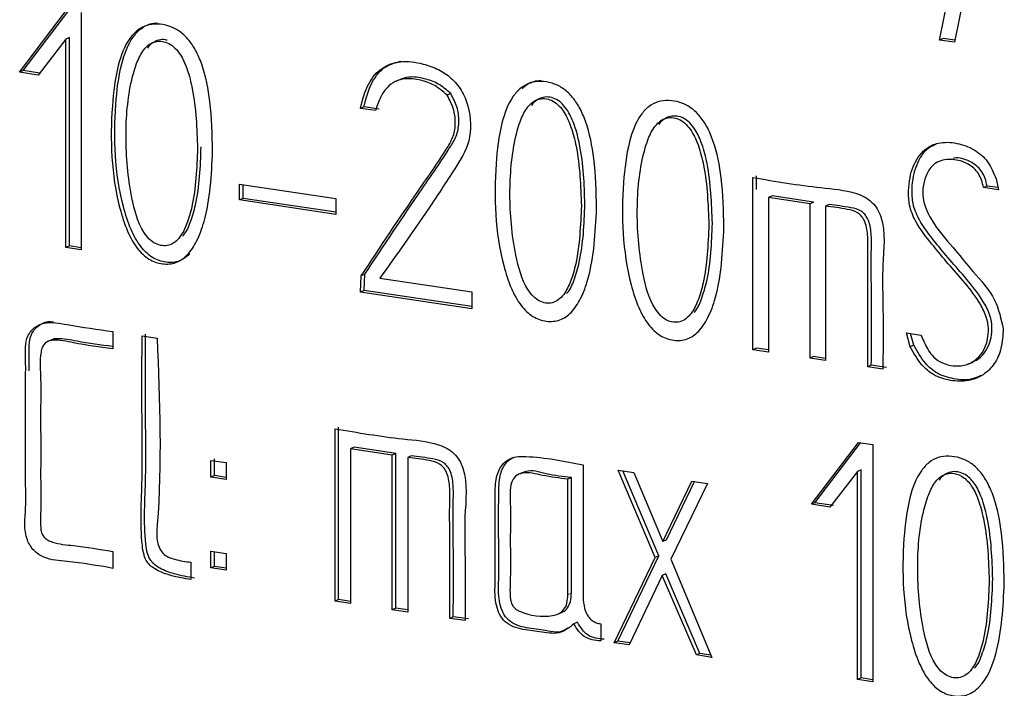
# Model space of a CAD drawing. Units: millimetres. Extents: x 25 to 333, y 18 to 273.
# Drawn here: x 256 to 257, y 190 to 191 of the extents above; entities that cross this region are included whole.
import ezdxf

# ---------------------------------------------------------------- set-up
doc = ezdxf.new("R2010")
doc.units = ezdxf.units.MM

msp = doc.modelspace()

# ---------------------------------------------------------------- linework, layer by layer
for p, q in [((256.9243, 191.268), (256.941, 191.3526)), ((256.962, 191.3495), (256.9453, 191.2649)), ((255.6289, 191.2227), (255.695, 191.31)), ((255.6339, 191.225), (255.698, 191.3095)), ((255.7153, 191.307), (255.7153, 190.9727)), ((255.6941, 191.2694), (255.6551, 191.2188)), ((255.6991, 191.2717), (255.6941, 191.2694)), ((255.6941, 190.9762), (255.6941, 191.2694)), ((255.6991, 190.9784), (255.6991, 191.2717)), ((256.9293, 191.2703), (256.9243, 191.268)), ((256.9453, 191.2649), (256.9243, 191.268)), ((256.9459, 191.2678), (256.9293, 191.2703)), ((255.6339, 191.225), (255.6289, 191.2227)), ((255.6551, 191.2188), (255.6289, 191.2227)), ((255.6571, 191.2215), (255.6339, 191.225)), ((256.1646, 191.2127), (256.1584, 191.2099)), ((256.2358, 191.1928), (256.2308, 191.1905)), ((256.1136, 191.1742), (256.1086, 191.1719)), ((256.13, 191.1687), (256.1086, 191.1719)), ((256.135, 191.171), (256.1136, 191.1742)), ((256.6614, 190.8322), (256.6614, 191.0746)), ((256.6664, 191.0576), (256.6664, 191.0769)), ((255.9385, 191.043), (255.9385, 191.0654)), ((255.9385, 191.0654), (256.0741, 191.0451)), ((255.9435, 191.0452), (255.9435, 191.0647)), ((256.991, 191.0626), (256.986, 191.0604)), ((257.0073, 191.0572), (256.986, 191.0604)), ((257.0066, 191.0603), (256.991, 191.0626)), ((257.004, 191.0726), (257.0073, 191.0572)), ((256.6884, 191.0486), (256.6834, 191.0464)), ((256.6834, 191.0464), (256.6834, 190.8289)), ((256.7418, 191.0376), (256.6834, 191.0464)), ((256.7468, 191.0399), (256.6884, 191.0486)), ((255.9435, 191.0452), (255.9385, 191.043)), ((256.0741, 191.0227), (255.9385, 191.043)), ((256.0741, 191.0257), (255.9435, 191.0452)), ((256.0741, 191.0451), (256.0741, 191.0227)), ((256.7468, 191.0399), (256.7418, 191.0376)), ((256.7418, 190.8201), (256.7418, 191.0376)), ((256.7468, 191.0387), (256.7468, 191.0399)), ((256.7688, 191.0366), (256.7638, 191.0343)), ((256.7638, 191.0343), (256.7638, 190.8169)), ((255.6991, 190.9784), (255.6941, 190.9762)), ((255.7153, 190.9758), (255.6991, 190.9784)), ((255.7153, 190.9727), (255.6941, 190.9762)), ((256.109, 190.9131), (256.1099, 190.9362)), ((256.1149, 190.9384), (256.1099, 190.9362)), ((256.114, 190.9154), (256.1149, 190.9384)), ((256.1361, 190.9328), (256.2654, 190.9135)), ((256.114, 190.9154), (256.109, 190.9131)), ((256.2654, 190.8898), (256.109, 190.9131)), ((256.2654, 190.8928), (256.114, 190.9154)), ((256.2654, 190.9135), (256.2654, 190.8898)), ((255.7599, 190.8579), (255.7599, 190.8336)), ((256.8774, 190.8558), (256.898, 190.8527)), ((256.883, 190.8364), (256.8774, 190.8558)), ((256.888, 190.8386), (256.8833, 190.8549)), ((255.6744, 190.8463), (255.6681, 190.8435)), ((255.8013, 190.8517), (255.8225, 190.8485)), ((256.888, 190.8386), (256.883, 190.8364)), ((256.6664, 190.8344), (256.6614, 190.8322)), ((256.6834, 190.8289), (256.6614, 190.8322)), ((256.6834, 190.8319), (256.6664, 190.8344)), ((256.7468, 190.8224), (256.7418, 190.8201)), ((256.7638, 190.8169), (256.7418, 190.8201)), ((256.7638, 190.8198), (256.7468, 190.8224)), ((256.8281, 190.8102), (256.8231, 190.808)), ((256.8494, 190.807), (256.8281, 190.8102)), ((256.9658, 190.8125), (256.9721, 190.8153)), ((256.8444, 190.8048), (256.8231, 190.808)), ((256.073, 190.4782), (256.073, 190.7209)), ((256.078, 190.4804), (256.078, 190.7231)), ((256.7437, 190.6145), (256.81, 190.7017)), ((256.7487, 190.6167), (256.8129, 190.7013)), ((256.81, 190.7017), (256.8301, 190.6987)), ((256.0999, 190.6949), (256.0949, 190.6926)), ((256.0949, 190.6926), (256.0949, 190.4749)), ((256.1534, 190.6839), (256.0949, 190.6926)), ((256.1584, 190.6861), (256.0999, 190.6949)), ((256.1584, 190.6861), (256.1534, 190.6839)), ((256.1584, 190.4684), (256.1584, 190.6861)), ((256.8301, 190.6987), (256.8301, 190.3645)), ((255.8983, 190.6527), (255.8983, 190.6764)), ((255.8983, 190.6764), (255.9196, 190.6732)), ((255.9033, 190.6549), (255.9033, 190.6786)), ((255.9196, 190.6732), (255.9196, 190.6495)), ((256.1534, 190.4661), (256.1534, 190.6839)), ((256.1803, 190.6828), (256.1753, 190.6806)), ((256.1753, 190.6806), (256.1753, 190.4629)), ((256.3372, 190.6593), (256.331, 190.6565)), ((256.4717, 190.6626), (256.4935, 190.6594)), ((256.5237, 190.5396), (256.4717, 190.6626)), ((256.5287, 190.5419), (256.4781, 190.6616)), ((256.4935, 190.6594), (256.5346, 190.5622)), ((256.8088, 190.6609), (256.7698, 190.6106)), ((256.8138, 190.6632), (256.8088, 190.6609)), ((256.8088, 190.3679), (256.8088, 190.6609)), ((256.8138, 190.3702), (256.8138, 190.6632)), ((255.9033, 190.6549), (255.8983, 190.6527)), ((255.9196, 190.6495), (255.8983, 190.6527)), ((255.9196, 190.6525), (255.9033, 190.6549)), ((256.4058, 190.6522), (256.4008, 190.65)), ((256.4008, 190.4874), (256.4008, 190.65)), ((256.4058, 190.4896), (256.4058, 190.6522)), ((256.5346, 190.5622), (256.5755, 190.6471)), ((256.5396, 190.5645), (256.5791, 190.6465)), ((256.5972, 190.6439), (256.5459, 190.5371)), ((256.5755, 190.6471), (256.5972, 190.6439)), ((256.7487, 190.6167), (256.7437, 190.6145)), ((256.7748, 190.6128), (256.7487, 190.6167)), ((256.7698, 190.6106), (256.7437, 190.6145)), ((256.5396, 190.5645), (256.5346, 190.5622)), ((255.7599, 190.5481), (255.7599, 190.5244)), ((255.8983, 190.5249), (255.8983, 190.5486)), ((255.8983, 190.5486), (255.9196, 190.5454)), ((255.9033, 190.5271), (255.9033, 190.5478)), ((255.8701, 190.533), (255.8701, 190.5085)), ((255.9196, 190.5454), (255.9196, 190.5217)), ((256.466, 190.4194), (256.5237, 190.5396)), ((256.471, 190.4217), (256.5287, 190.5419)), ((256.5287, 190.5419), (256.5237, 190.5396)), ((256.5459, 190.5371), (256.6037, 190.3989)), ((255.9033, 190.5271), (255.8983, 190.5249)), ((255.9196, 190.5217), (255.8983, 190.5249)), ((255.9196, 190.5247), (255.9033, 190.5271)), ((256.5337, 190.5145), (256.4872, 190.4165)), ((256.5387, 190.5167), (256.5337, 190.5145)), ((256.5817, 190.4024), (256.5337, 190.5145)), ((256.5867, 190.4046), (256.5387, 190.5167)), ((256.078, 190.4804), (256.073, 190.4782)), ((256.0949, 190.4749), (256.073, 190.4782)), ((256.0949, 190.4779), (256.078, 190.4804)), ((256.1584, 190.4684), (256.1534, 190.4661)), ((256.1753, 190.4629), (256.1534, 190.4661)), ((256.1753, 190.4659), (256.1584, 190.4684)), ((256.2395, 190.4563), (256.2345, 190.454)), ((256.256, 190.4508), (256.2345, 190.454)), ((256.261, 190.4531), (256.2395, 190.4563)), ((256.3865, 190.4599), (256.3928, 190.4627)), ((256.4144, 190.4484), (256.4094, 190.4462)), ((256.447, 190.4462), (256.447, 190.4223)), ((256.471, 190.4217), (256.466, 190.4194)), ((256.4872, 190.4165), (256.466, 190.4194)), ((256.4885, 190.4193), (256.471, 190.4217)), ((256.5867, 190.4046), (256.5817, 190.4024)), ((256.6037, 190.3989), (256.5817, 190.4024)), ((256.6023, 190.4021), (256.5867, 190.4046)), ((256.8138, 190.3702), (256.8088, 190.3679)), ((256.8301, 190.3645), (256.8088, 190.3679)), ((256.8301, 190.3676), (256.8138, 190.3702))]:
    msp.add_line(p, q)
at = {"color": 7, "linetype": 'Continuous', "lineweight": 18}
msp.add_line((256.4058, 190.4896), (256.4008, 190.4874), dxfattribs=at)
for points, knots in [([(255.9006, 191.112), (255.899, 191.0779), (255.8968, 191.0333), (255.8796, 190.9859), (255.8666, 190.9653), (255.8496, 190.9534), (255.83, 190.9517), (255.8101, 190.9584), (255.7926, 190.9755), (255.7791, 191.0008), (255.758, 191.0674), (255.7554, 191.1484), (255.7647, 191.2282), (255.7782, 191.2648), (255.7941, 191.2822), (255.8075, 191.2894), (255.8228, 191.2913), (255.8385, 191.2886), (255.8536, 191.2815), (255.8667, 191.2695), (255.8775, 191.2533), (255.8899, 191.2241), (255.8992, 191.1758), (255.9001, 191.1351), (255.9006, 191.112)], [0, 0, 0, 0, 0.125169, 0.163501, 0.195285, 0.222281, 0.248549, 0.27516, 0.302563, 0.33516, 0.375397, 0.550046, 0.622439, 0.676338, 0.698437, 0.71905, 0.739963, 0.762005, 0.78273, 0.803426, 0.825863, 0.851452, 0.915484, 1, 1, 1, 1]), ([(255.8684, 190.9669), (255.8638, 190.9631), (255.8543, 190.9553), (255.8349, 190.954), (255.8151, 190.9606), (255.7976, 190.9778), (255.7841, 191.003), (255.763, 191.0697), (255.7604, 191.1506), (255.7697, 191.2304), (255.7831, 191.2671), (255.7991, 191.2844), (255.811, 191.2913), (255.8194, 191.2919), (255.8228, 191.2921)], [0, 0, 0, 0, 0.04595, 0.094995, 0.14468, 0.195845, 0.256705, 0.331833, 0.657918, 0.793081, 0.893716, 0.934978, 0.973464, 1, 1, 1, 1]), ([(255.8366, 191.2677), (255.8359, 191.268), (255.832, 191.2694), (255.8247, 191.2685), (255.816, 191.2643), (255.8106, 191.2599), (255.8088, 191.2566), (255.8088, 191.2566)], [0, 0, 0, 0, 0.067575, 0.363823, 0.663709, 0.998058, 1, 1, 1, 1]), ([(255.8794, 191.1155), (255.8784, 191.1435), (255.8771, 191.1808), (255.866, 191.2251), (255.8575, 191.2447), (255.8482, 191.257), (255.8392, 191.2637), (255.8295, 191.2668), (255.8197, 191.2664), (255.8108, 191.2622), (255.8014, 191.2525), (255.7929, 191.2353), (255.7816, 191.1953), (255.7763, 191.1308), (255.7828, 191.0585), (255.7958, 191.0078), (255.8108, 190.9877), (255.8198, 190.981), (255.8294, 190.9781), (255.839, 190.9786), (255.8477, 190.983), (255.8569, 190.9929), (255.8652, 191.0101), (255.8768, 191.0509), (255.8783, 191.0877), (255.8794, 191.1155)], [0, 0, 0, 0, 0.125269, 0.166466, 0.199358, 0.21736, 0.233602, 0.249766, 0.265898, 0.282229, 0.300437, 0.333787, 0.374852, 0.496966, 0.625316, 0.700044, 0.718104, 0.734263, 0.750234, 0.766082, 0.782253, 0.800409, 0.833766, 0.87468, 1, 1, 1, 1]), ([(256.1086, 191.1719), (256.1117, 191.1839), (256.1175, 191.206), (256.1377, 191.2304), (256.166, 191.2398), (256.1938, 191.2361), (256.2181, 191.2278), (256.2368, 191.2154), (256.2518, 191.1977), (256.2643, 191.1673), (256.2658, 191.1241), (256.2369, 191.0799), (256.1955, 191.0157), (256.1593, 190.9652), (256.1361, 190.9328)], [0, 0, 0, 0, 0.0723426, 0.1331703, 0.1926111, 0.2595241, 0.3053763, 0.3462485, 0.3875155, 0.4305965, 0.5231486, 0.6123851, 0.7513136, 1, 1, 1, 1]), ([(256.1136, 191.1742), (256.1167, 191.1861), (256.1226, 191.208), (256.1418, 191.2324), (256.159, 191.2366), (256.1669, 191.2385)], [0, 0, 0, 0, 0.390498, 0.71884, 1, 1, 1, 1]), ([(256.2308, 191.1905), (256.2251, 191.1954), (256.2138, 191.2053), (256.1931, 191.2122), (256.1739, 191.2149), (256.1574, 191.2105), (256.1453, 191.2012), (256.1358, 191.187), (256.132, 191.1751), (256.13, 191.1687)], [0, 0, 0, 0, 0.157596, 0.315239, 0.486868, 0.605123, 0.723089, 0.851805, 1, 1, 1, 1]), ([(256.2358, 191.1928), (256.2301, 191.1977), (256.2188, 191.2076), (256.1981, 191.2143), (256.1792, 191.2175), (256.1683, 191.2137), (256.1641, 191.2123)], [0, 0, 0, 0, 0.265069, 0.530218, 0.818891, 1, 1, 1, 1]), ([(256.4412, 191.0313), (256.4396, 190.9971), (256.4374, 190.9525), (256.4202, 190.9051), (256.4072, 190.8845), (256.3902, 190.8726), (256.3706, 190.8709), (256.3506, 190.8777), (256.3331, 190.8948), (256.3196, 190.92), (256.2987, 190.9865), (256.2957, 191.0673), (256.305, 191.1469), (256.3183, 191.1835), (256.3341, 191.2011), (256.3474, 191.2085), (256.3627, 191.2105), (256.3784, 191.2081), (256.3936, 191.2011), (256.4068, 191.1892), (256.4178, 191.1731), (256.4303, 191.1438), (256.4398, 191.0953), (256.4407, 191.0545), (256.4412, 191.0313)], [0, 0, 0, 0, 0.125167, 0.163504, 0.195282, 0.222275, 0.248545, 0.275154, 0.302564, 0.335174, 0.375415, 0.54936, 0.621629, 0.675532, 0.697645, 0.718247, 0.739102, 0.761166, 0.781982, 0.802736, 0.825218, 0.850863, 0.915094, 1, 1, 1, 1]), ([(256.3367, 191.1995), (256.3378, 191.2007), (256.3421, 191.2056), (256.3512, 191.2103), (256.3597, 191.2111), (256.3632, 191.2114)], [0, 0, 0, 0, 0.151569, 0.644063, 1, 1, 1, 1]), ([(256.1099, 190.9362), (256.1366, 190.9765), (256.1766, 191.0369), (256.2214, 191.1006), (256.2404, 191.1321), (256.2432, 191.1517), (256.2407, 191.1721), (256.2341, 191.1843), (256.2308, 191.1905)], [0, 0, 0, 0, 0.500532, 0.750798, 0.814256, 0.8756, 0.936966, 1, 1, 1, 1]), ([(256.1149, 190.9384), (256.1416, 190.9787), (256.1816, 191.0392), (256.2264, 191.1029), (256.2454, 191.1343), (256.2482, 191.1539), (256.2457, 191.1744), (256.2391, 191.1866), (256.2358, 191.1928)], [0, 0, 0, 0, 0.500532, 0.750798, 0.814256, 0.8756, 0.936966, 1, 1, 1, 1]), ([(256.4198, 191.0347), (256.4189, 191.0628), (256.4177, 191.1), (256.4063, 191.144), (256.398, 191.1635), (256.3889, 191.1758), (256.3801, 191.1827), (256.3705, 191.1859), (256.3607, 191.1858), (256.3517, 191.1817), (256.3421, 191.1721), (256.3334, 191.1548), (256.3223, 191.1145), (256.3169, 191.0501), (256.3232, 190.9778), (256.3365, 190.9273), (256.3513, 190.9072), (256.3601, 190.9004), (256.3697, 190.8973), (256.3792, 190.8977), (256.388, 190.9021), (256.3973, 190.912), (256.4057, 190.9293), (256.4171, 190.9702), (256.4186, 191.007), (256.4198, 191.0347)], [0, 0, 0, 0, 0.125254, 0.166022, 0.198688, 0.216555, 0.232651, 0.248688, 0.264938, 0.281383, 0.299722, 0.33336, 0.374819, 0.496924, 0.625273, 0.699818, 0.717816, 0.73387, 0.749716, 0.765571, 0.781791, 0.800028, 0.833561, 0.874664, 1, 1, 1, 1]), ([(256.4248, 191.037), (256.4239, 191.065), (256.4227, 191.1022), (256.4113, 191.1462), (256.403, 191.1657), (256.3939, 191.178), (256.3851, 191.1849), (256.3755, 191.1881), (256.3657, 191.1881), (256.3568, 191.1838), (256.3513, 191.1793), (256.3494, 191.1759), (256.3494, 191.1758)], [0, 0, 0, 0, 0.416947, 0.552655, 0.661392, 0.720868, 0.774451, 0.827833, 0.881929, 0.93667, 0.997717, 1, 1, 1, 1]), ([(256.6205, 191.0045), (256.6189, 190.9703), (256.6167, 190.9257), (256.5995, 190.8783), (256.5864, 190.8578), (256.5695, 190.8458), (256.5499, 190.8441), (256.5299, 190.8509), (256.5124, 190.868), (256.4989, 190.8932), (256.4779, 190.9598), (256.4752, 191.0408), (256.4846, 191.1206), (256.498, 191.1572), (256.5139, 191.1747), (256.5274, 191.1819), (256.5427, 191.1837), (256.5584, 191.1811), (256.5735, 191.1739), (256.5866, 191.162), (256.5974, 191.1458), (256.6098, 191.1165), (256.6191, 191.0682), (256.62, 191.0276), (256.6205, 191.0045)], [0, 0, 0, 0, 0.125169, 0.163501, 0.195285, 0.222281, 0.248549, 0.27516, 0.302563, 0.33516, 0.375397, 0.550046, 0.622439, 0.676338, 0.698437, 0.71905, 0.739963, 0.762005, 0.78273, 0.803426, 0.825863, 0.851452, 0.915484, 1, 1, 1, 1]), ([(256.5993, 191.0079), (256.5983, 191.036), (256.597, 191.0732), (256.5859, 191.1175), (256.5774, 191.1371), (256.568, 191.1494), (256.5591, 191.1562), (256.5493, 191.1592), (256.5396, 191.1589), (256.5307, 191.1546), (256.5213, 191.1449), (256.5128, 191.1278), (256.5015, 191.0877), (256.4962, 191.0232), (256.5026, 190.9509), (256.5157, 190.9002), (256.5307, 190.8802), (256.5397, 190.8734), (256.5493, 190.8705), (256.5589, 190.871), (256.5676, 190.8755), (256.5768, 190.8853), (256.5851, 190.9025), (256.5967, 190.9433), (256.5982, 190.9801), (256.5993, 191.0079)], [0, 0, 0, 0, 0.125269, 0.166466, 0.199358, 0.21736, 0.233602, 0.249766, 0.265898, 0.282229, 0.300437, 0.333787, 0.374852, 0.496966, 0.625316, 0.700044, 0.718104, 0.734263, 0.750234, 0.766082, 0.782253, 0.800409, 0.833766, 0.87468, 1, 1, 1, 1]), ([(256.6043, 191.0101), (256.6033, 191.0382), (256.602, 191.0755), (256.5909, 191.1197), (256.5824, 191.1394), (256.573, 191.1516), (256.5641, 191.1584), (256.5544, 191.1614), (256.5446, 191.1612), (256.5359, 191.1567), (256.5305, 191.1523), (256.5287, 191.149), (256.5287, 191.149)], [0, 0, 0, 0, 0.41681, 0.553887, 0.663327, 0.723227, 0.777269, 0.83105, 0.884729, 0.939066, 0.999648, 1, 1, 1, 1]), ([(255.8586, 190.9922), (255.8589, 190.9926), (255.8638, 190.9975), (255.87, 191.0127), (255.8821, 191.0528), (255.8834, 191.0898), (255.8844, 191.1177)], [0, 0, 0, 0, 0.010855, 0.176169, 0.378933, 1, 1, 1, 1]), ([(256.898, 190.8527), (256.901, 190.846), (256.9059, 190.835), (256.9157, 190.8206), (256.9286, 190.8124), (256.9434, 190.809), (256.9583, 190.8093), (256.9717, 190.8147), (256.9823, 190.8243), (256.9894, 190.8367), (256.9927, 190.8509), (256.9935, 190.8661), (256.9888, 190.8836), (256.9706, 190.9161), (256.9418, 190.9459), (256.9117, 190.9829), (256.8918, 191.0077), (256.8809, 191.0346), (256.8801, 191.0556), (256.8825, 191.0791), (256.8906, 191.1008), (256.9057, 191.1167), (256.9244, 191.1251), (256.9481, 191.1239), (256.9727, 191.1156), (256.9935, 191.0976), (257.0004, 191.0811), (257.004, 191.0726)], [0, 0, 0, 0, 0.0367779, 0.0599996, 0.0857813, 0.1150926, 0.1441677, 0.1716032, 0.1995439, 0.2271058, 0.2510478, 0.2768534, 0.3055418, 0.3397635, 0.4613729, 0.5143013, 0.581604, 0.6204478, 0.6555391, 0.6876448, 0.7443991, 0.7783246, 0.8131637, 0.8640721, 0.9121277, 0.9548683, 1, 1, 1, 1]), ([(256.9712, 190.8156), (256.9729, 190.8162), (256.979, 190.8184), (256.9872, 190.8267), (256.9944, 190.8389), (256.9977, 190.8531), (256.9985, 190.8684), (256.9938, 190.8858), (256.9756, 190.9184), (256.9468, 190.9482), (256.9167, 190.9852), (256.8968, 191.0099), (256.8859, 191.0369), (256.8851, 191.0579), (256.8875, 191.0814), (256.8958, 191.1027), (256.9083, 191.1173), (256.9165, 191.1204), (256.9193, 191.1215)], [0, 0, 0, 0, 0.0167173, 0.0607193, 0.1041249, 0.1418296, 0.1824693, 0.227649, 0.2815426, 0.4730577, 0.5564115, 0.6624023, 0.723575, 0.7788381, 0.8293993, 0.9187782, 0.9722054, 1, 1, 1, 1]), ([(256.991, 191.0626), (256.9903, 191.0662), (256.9889, 191.0731), (256.9842, 191.0826), (256.9776, 191.0903), (256.9656, 191.0983), (256.9531, 191.1034), (256.9446, 191.1016), (256.9432, 191.1013)], [0, 0, 0, 0, 0.153428, 0.293175, 0.430011, 0.575618, 0.928501, 1, 1, 1, 1]), ([(256.986, 191.0604), (256.9853, 191.064), (256.9839, 191.0709), (256.9792, 191.0803), (256.9726, 191.0881), (256.9605, 191.0963), (256.9424, 191.1014), (256.921, 191.0988), (256.9076, 191.0848), (256.9018, 191.068), (256.8982, 191.0424), (256.9161, 191.0061), (256.945, 190.9746), (256.9732, 190.9389), (257.0042, 190.9063), (257.0107, 190.8755), (257.0137, 190.8614)], [0, 0, 0, 0, 0.0294942, 0.0563584, 0.0826631, 0.1106539, 0.1784903, 0.2470919, 0.3050592, 0.3504899, 0.401348, 0.5182476, 0.6470554, 0.7528041, 0.8872491, 1, 1, 1, 1]), ([(256.6614, 191.0746), (256.6932, 191.0692), (256.7417, 191.0609), (256.7947, 191.057), (256.8189, 191.0476), (256.8291, 191.0402), (256.8369, 191.0306), (256.8492, 191.0011), (256.8429, 190.9559), (256.845, 190.885), (256.8446, 190.8361), (256.8444, 190.8048)], [0, 0, 0, 0, 0.250278, 0.381182, 0.413967, 0.442847, 0.469984, 0.497947, 0.656418, 0.779755, 1, 1, 1, 1]), ([(256.3991, 190.9114), (256.3994, 190.9117), (256.4043, 190.9166), (256.4104, 190.9318), (256.4224, 190.9721), (256.4237, 191.0091), (256.4248, 191.037)], [0, 0, 0, 0, 0.009607, 0.175683, 0.379252, 1, 1, 1, 1]), ([(256.8231, 190.808), (256.8232, 190.8459), (256.8234, 190.9005), (256.8228, 190.9626), (256.8236, 190.9931), (256.8206, 191.0105), (256.8141, 191.0207), (256.8063, 191.0275), (256.7887, 191.0309), (256.7738, 191.033), (256.7638, 191.0343)], [0, 0, 0, 0, 0.420569, 0.605619, 0.685879, 0.76256, 0.788939, 0.814258, 0.874904, 1, 1, 1, 1]), ([(256.8281, 190.8102), (256.8282, 190.8481), (256.8284, 190.9027), (256.8278, 190.9648), (256.8286, 190.9954), (256.8256, 191.0128), (256.8191, 191.023), (256.8113, 191.0298), (256.7937, 191.0332), (256.7788, 191.0352), (256.7688, 191.0366)], [0, 0, 0, 0, 0.420569, 0.605619, 0.685879, 0.76256, 0.788939, 0.814258, 0.874904, 1, 1, 1, 1]), ([(256.5785, 190.8847), (256.5788, 190.885), (256.5837, 190.8899), (256.5898, 190.9051), (256.602, 190.9452), (256.6033, 190.9822), (256.6043, 191.0101)], [0, 0, 0, 0, 0.010855, 0.176169, 0.378933, 1, 1, 1, 1]), ([(255.7599, 190.5244), (255.7386, 190.5282), (255.7064, 190.5339), (255.6684, 190.5359), (255.6483, 190.5483), (255.6333, 190.5729), (255.6383, 190.6068), (255.6368, 190.6542), (255.6376, 190.7138), (255.637, 190.7724), (255.6376, 190.8196), (255.6361, 190.8483), (255.6493, 190.8643), (255.6683, 190.8727), (255.7068, 190.865), (255.7387, 190.8607), (255.7599, 190.8579)], [0, 0, 0, 0, 0.1252982, 0.1892483, 0.2190661, 0.2490364, 0.3279733, 0.389726, 0.4999987, 0.6403457, 0.6954821, 0.7515112, 0.7813418, 0.8114863, 0.8747364, 1, 1, 1, 1]), ([(255.6423, 190.8025), (255.6423, 190.8089), (255.6425, 190.8259), (255.6411, 190.8507), (255.6544, 190.8662), (255.6659, 190.8726), (255.6739, 190.8716), (255.6767, 190.8712)], [0, 0, 0, 0, 0.206178, 0.542493, 0.721551, 0.902493, 1, 1, 1, 1]), ([(255.8751, 190.5107), (255.8656, 190.5124), (255.8492, 190.5152), (255.8303, 190.522), (255.8192, 190.529), (255.8126, 190.5358), (255.8082, 190.5463), (255.8028, 190.5859), (255.8074, 190.6453), (255.8058, 190.7438), (255.8061, 190.8109), (255.8063, 190.8539)], [0, 0, 0, 0, 0.081261, 0.140633, 0.163097, 0.184413, 0.211312, 0.244677, 0.484902, 0.669809, 1, 1, 1, 1]), ([(257.0137, 190.8614), (257.0132, 190.8522), (257.0123, 190.8345), (257.0022, 190.8117), (256.9861, 190.7955), (256.9642, 190.7871), (256.9399, 190.7879), (256.9166, 190.7946), (256.8964, 190.812), (256.8879, 190.8274), (256.883, 190.8364)], [0, 0, 0, 0, 0.132778, 0.253031, 0.37309, 0.494938, 0.630277, 0.758931, 0.859816, 1, 1, 1, 1]), ([(255.7599, 190.8336), (255.7416, 190.8359), (255.7137, 190.8393), (255.683, 190.8468), (255.6695, 190.8445), (255.6641, 190.8411), (255.6605, 190.8358), (255.6564, 190.8189), (255.6591, 190.7925), (255.6582, 190.7515), (255.6587, 190.7001), (255.6583, 190.649), (255.6588, 190.6078), (255.6579, 190.5876), (255.6591, 190.5749), (255.6626, 190.5685), (255.6682, 190.5639), (255.6824, 190.5584), (255.7133, 190.5561), (255.7416, 190.5513), (255.7599, 190.5481)], [0, 0, 0, 0, 0.125087, 0.190206, 0.205756, 0.219658, 0.233402, 0.248539, 0.328277, 0.38992, 0.499997, 0.640094, 0.701737, 0.750183, 0.764454, 0.777331, 0.791215, 0.808071, 0.874913, 1, 1, 1, 1]), ([(255.7599, 190.8366), (255.7432, 190.8388), (255.7168, 190.8423), (255.6883, 190.8484), (255.6761, 190.8474), (255.674, 190.846), (255.6738, 190.8459)], [0, 0, 0, 0, 0.580265, 0.9124, 0.991714, 1, 1, 1, 1]), ([(255.8701, 190.5085), (255.8606, 190.5101), (255.8442, 190.513), (255.8253, 190.5197), (255.8142, 190.5268), (255.8076, 190.5336), (255.8032, 190.544), (255.7978, 190.5837), (255.8024, 190.643), (255.8008, 190.7416), (255.8011, 190.8087), (255.8013, 190.8517)], [0, 0, 0, 0, 0.081261, 0.140633, 0.163097, 0.184413, 0.211312, 0.244677, 0.484902, 0.669809, 1, 1, 1, 1]), ([(255.8225, 190.8485), (255.826, 190.7601), (255.8297, 190.6644), (255.8208, 190.5653), (255.8287, 190.5431), (255.8494, 190.5359), (255.8626, 190.534), (255.8701, 190.533)], [0, 0, 0, 0, 0.752533, 0.815244, 0.870639, 0.926738, 1, 1, 1, 1]), ([(256.9824, 190.796), (256.9783, 190.7941), (256.9666, 190.7886), (256.9448, 190.7904), (256.9216, 190.7968), (256.9014, 190.8142), (256.8929, 190.8297), (256.888, 190.8386)], [0, 0, 0, 0, 0.129435, 0.362716, 0.584474, 0.758368, 1, 1, 1, 1]), ([(256.073, 190.7209), (256.1048, 190.7155), (256.1533, 190.7072), (256.2063, 190.7033), (256.2305, 190.6938), (256.2407, 190.6864), (256.2485, 190.6768), (256.2607, 190.6473), (256.2545, 190.602), (256.2566, 190.5311), (256.2562, 190.4822), (256.256, 190.4508)], [0, 0, 0, 0, 0.250278, 0.381037, 0.413734, 0.442625, 0.46983, 0.497875, 0.656418, 0.779755, 1, 1, 1, 1]), ([(256.2345, 190.454), (256.2346, 190.4919), (256.2347, 190.5465), (256.2342, 190.6086), (256.2349, 190.6392), (256.2322, 190.6566), (256.2257, 190.6669), (256.2178, 190.6735), (256.2003, 190.6774), (256.1854, 190.6793), (256.1753, 190.6806)], [0, 0, 0, 0, 0.420536, 0.605572, 0.685726, 0.762811, 0.789036, 0.814184, 0.874851, 1, 1, 1, 1]), ([(256.2395, 190.4563), (256.2396, 190.4942), (256.2397, 190.5488), (256.2392, 190.6109), (256.2399, 190.6414), (256.2372, 190.6588), (256.2307, 190.6691), (256.2228, 190.6758), (256.2053, 190.6797), (256.1904, 190.6816), (256.1803, 190.6828)], [0, 0, 0, 0, 0.420536, 0.605572, 0.685726, 0.762811, 0.789036, 0.814184, 0.874851, 1, 1, 1, 1]), ([(256.4094, 190.4462), (256.4026, 190.4408), (256.3887, 190.4298), (256.3607, 190.4358), (256.3352, 190.4375), (256.3081, 190.4478), (256.2972, 190.4778), (256.299, 190.5105), (256.2982, 190.5614), (256.2981, 190.6101), (256.2988, 190.6514), (256.306, 190.6688), (256.3167, 190.6781), (256.3284, 190.6821), (256.3639, 190.6817), (256.3955, 190.6754), (256.4223, 190.67)], [0, 0, 0, 0, 0.060474, 0.124433, 0.187759, 0.247713, 0.30226, 0.365673, 0.45847, 0.624178, 0.676245, 0.720244, 0.747648, 0.7767, 0.80982, 1, 1, 1, 1]), ([(256.4002, 190.4401), (256.3978, 190.4385), (256.3882, 190.4319), (256.3655, 190.4386), (256.3403, 190.4396), (256.3131, 190.45), (256.3022, 190.4801), (256.304, 190.5128), (256.3032, 190.5637), (256.3032, 190.6122), (256.3038, 190.6537), (256.3111, 190.6708), (256.3192, 190.6788), (256.3238, 190.6803), (256.3248, 190.6806)], [0, 0, 0, 0, 0.028354, 0.117772, 0.206305, 0.290123, 0.366381, 0.455035, 0.584769, 0.816436, 0.889228, 0.95074, 0.989052, 1, 1, 1, 1]), ([(257.0153, 190.5038), (257.0137, 190.4699), (257.0112, 190.4173), (256.989, 190.3626), (256.9647, 190.3453), (256.9452, 190.3434), (256.9252, 190.35), (256.9076, 190.367), (256.8939, 190.3922), (256.8727, 190.4589), (256.8701, 190.5398), (256.8794, 190.6196), (256.8928, 190.6563), (256.9087, 190.6739), (256.9221, 190.6812), (256.9374, 190.683), (256.9532, 190.6804), (256.9683, 190.6733), (256.9814, 190.6613), (256.9922, 190.6451), (257.0046, 190.6158), (257.0139, 190.5675), (257.0148, 190.5269), (257.0153, 190.5038)], [0, 0, 0, 0, 0.125249, 0.194586, 0.221615, 0.247829, 0.274453, 0.30195, 0.334669, 0.375052, 0.549498, 0.622008, 0.676065, 0.698229, 0.718882, 0.739812, 0.761875, 0.78263, 0.80336, 0.825837, 0.851466, 0.915543, 1, 1, 1, 1]), ([(256.4008, 190.65), (256.389, 190.6514), (256.3677, 190.6539), (256.3421, 190.6611), (256.3264, 190.655), (256.3185, 190.6402), (256.3206, 190.6079), (256.3192, 190.5638), (256.3205, 190.519), (256.3188, 190.4904), (256.3205, 190.477), (256.3232, 190.4712), (256.3275, 190.4666), (256.3458, 190.4573), (256.3677, 190.4551), (256.3886, 190.46), (256.3959, 190.4663), (256.4002, 190.4758), (256.4006, 190.4834), (256.4008, 190.4874)], [0, 0, 0, 0, 0.105272, 0.189759, 0.221433, 0.253337, 0.327745, 0.468734, 0.609723, 0.680752, 0.698238, 0.713748, 0.729153, 0.746357, 0.882603, 0.912989, 0.940085, 0.967847, 1, 1, 1, 1]), ([(256.4058, 190.6522), (256.3941, 190.6534), (256.373, 190.6555), (256.3483, 190.6642), (256.3384, 190.6592), (256.3369, 190.6584)], [0, 0, 0, 0, 0.512044, 0.922992, 1, 1, 1, 1]), ([(256.4223, 190.67), (256.4223, 190.6307), (256.4222, 190.5717), (256.4224, 190.507), (256.4222, 190.4766), (256.4253, 190.4632), (256.4304, 190.4549), (256.4351, 190.4505), (256.4408, 190.4474), (256.4449, 190.4466), (256.447, 190.4462)], [0, 0, 0, 0, 0.5004027, 0.7506041, 0.8238325, 0.8886497, 0.9159181, 0.9421294, 0.9695006, 1, 1, 1, 1]), ([(256.9941, 190.5072), (256.9931, 190.5353), (256.9918, 190.5725), (256.9807, 190.6167), (256.9717, 190.638), (256.9594, 190.6529), (256.9461, 190.6585), (256.9347, 190.6583), (256.9257, 190.6541), (256.9163, 190.6445), (256.9076, 190.6272), (256.8963, 190.5871), (256.891, 190.5226), (256.8974, 190.4503), (256.9105, 190.3997), (256.9255, 190.3797), (256.9344, 190.3729), (256.944, 190.3699), (256.9536, 190.3702), (256.9624, 190.3746), (256.9716, 190.3843), (256.98, 190.4017), (256.9914, 190.4426), (256.9929, 190.4795), (256.9941, 190.5072)], [0, 0, 0, 0, 0.1252967, 0.1662754, 0.1989947, 0.2250281, 0.2490508, 0.2653, 0.2816966, 0.2999554, 0.333421, 0.3746972, 0.4968355, 0.6252163, 0.6997181, 0.7177791, 0.7339254, 0.7498072, 0.7656323, 0.7817953, 0.7999553, 0.8334077, 0.8746384, 1, 1, 1, 1]), ([(256.9991, 190.5095), (256.9981, 190.5375), (256.9968, 190.5748), (256.9857, 190.619), (256.9767, 190.6402), (256.9644, 190.6552), (256.9511, 190.6608), (256.9397, 190.6606), (256.9309, 190.6562), (256.9254, 190.6518), (256.9236, 190.6484), (256.9235, 190.6483)], [0, 0, 0, 0, 0.417116, 0.553535, 0.662458, 0.749124, 0.829096, 0.88319, 0.937775, 0.998559, 1, 1, 1, 1]), ([(256.9735, 190.384), (256.9738, 190.3842), (256.9786, 190.389), (256.9847, 190.4042), (256.9967, 190.4445), (256.9981, 190.4816), (256.9991, 190.5095)], [0, 0, 0, 0, 0.008288, 0.174127, 0.378526, 1, 1, 1, 1]), ([(256.3921, 190.4626), (256.3926, 190.4628), (256.396, 190.4637), (256.4009, 190.4687), (256.4052, 190.478), (256.4056, 190.4856), (256.4058, 190.4896)], [0, 0, 0, 0, 0.052729, 0.347722, 0.649962, 1, 1, 1, 1]), ([(256.447, 190.4223), (256.4389, 190.423), (256.4275, 190.4241), (256.4154, 190.4358), (256.4115, 190.4426), (256.4094, 190.4462)], [0, 0, 0, 0, 0.536097, 0.750692, 1, 1, 1, 1]), ([(256.452, 190.4245), (256.4439, 190.4253), (256.4325, 190.4263), (256.4204, 190.4381), (256.4165, 190.4448), (256.4144, 190.4484)], [0, 0, 0, 0, 0.536097, 0.750692, 1, 1, 1, 1])]:
    msp.add_open_spline(points, degree=3, knots=knots)

doc.saveas('drawing.dxf')
